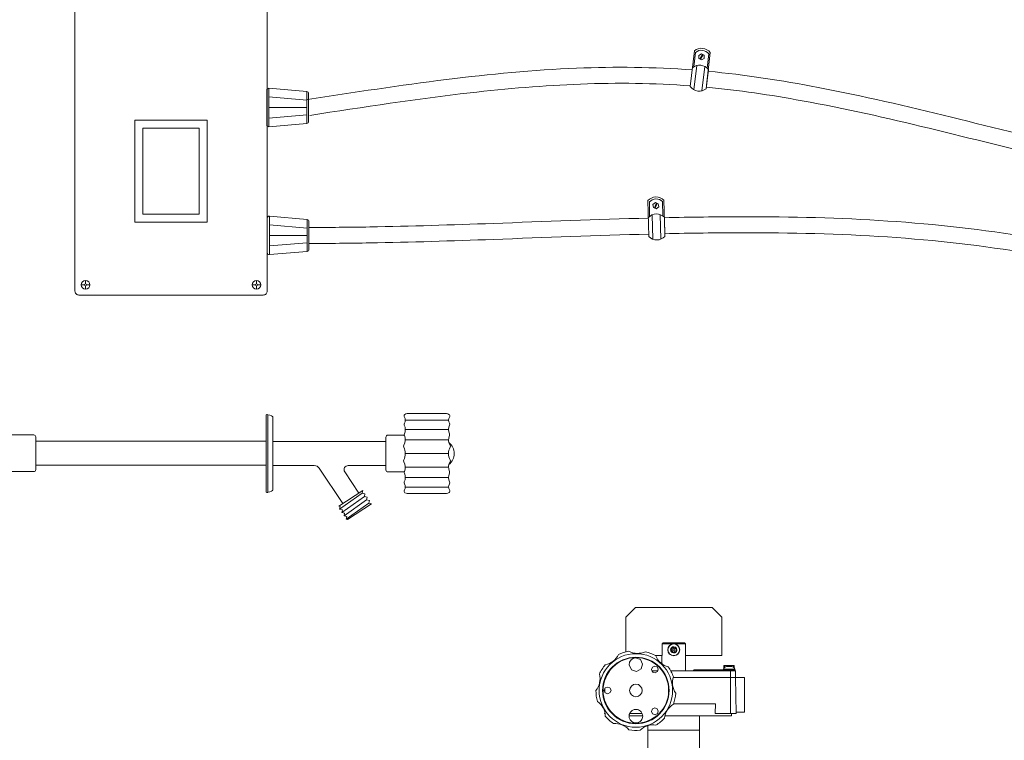
# Model space of a CAD drawing. Units: inches. Extents: x -2937 to 8, y 1249 to 1452.
# Drawn here: x -839 to -808, y 1397 to 1420 of the extents above; entities that cross this region are included whole.
import ezdxf

# ---------------------------------------------------------------- set-up
doc = ezdxf.new("R2010")
doc.units = ezdxf.units.IN
doc.header["$MEASUREMENT"] = 0
doc.layers.add('1', color=7, linetype='Continuous', lineweight=18)

msp = doc.modelspace()

# ---------------------------------------------------------------- linework, layer by layer
at = {"layer": '1'}
for p, q in [((-817.5855292, 1418.7281169), (-817.7123848, 1417.6072126)), ((-817.5460856, 1418.6787776), (-817.6006354, 1418.2307521)), ((-817.4459238, 1418.5846072), (-817.3626541, 1418.6337676)), ((-817.4449845, 1418.4879133), (-817.4459238, 1418.5846072)), ((-817.3341565, 1418.6176815), (-817.4164869, 1418.4718272)), ((-817.3205496, 1418.6100008), (-817.40288, 1418.4641465)), ((-817.3069427, 1418.6023201), (-817.3892731, 1418.4564658)), ((-817.3626541, 1418.6337676), (-817.2784451, 1418.5862341)), ((-817.2784451, 1418.5862341), (-817.2775058, 1418.4895402)), ((-817.0887008, 1418.6718896), (-817.2046335, 1417.6475006)), ((-817.1385213, 1418.6322998), (-817.1862441, 1418.1834958)), ((-817.5121306, 1418.2673549), (-817.5995864, 1417.5096482)), ((-817.3607755, 1418.4403798), (-817.4449845, 1418.4879133)), ((-817.2775058, 1418.4895402), (-817.3607755, 1418.4403798)), ((-817.2636529, 1418.239786), (-817.3517515, 1417.4765097)), ((-817.1483971, 1418.1444087), (-817.2166271, 1417.5415238)), ((-830.9621854, 1416.4158), (-830.9621854, 1417.4928522)), ((-830.8943075, 1417.5551204), (-829.711107, 1417.4529302)), ((-830.8943075, 1417.5551204), (-830.8943075, 1416.3535318)), ((-830.8943075, 1417.2832524), (-829.711107, 1417.1810622)), ((-829.711107, 1416.455722), (-829.711107, 1417.4529302)), ((-829.6539849, 1416.5179902), (-829.6539849, 1417.390662)), ((-830.8943075, 1416.9543261), (-829.711107, 1416.9543261)), ((-830.8943075, 1416.6253998), (-829.711107, 1416.72759)), ((-830.8943075, 1416.3535318), (-829.711107, 1416.455722)), ((-819.04016, 1414.0436348), (-819.0072956, 1412.9160538)), ((-818.9941381, 1414.0003665), (-818.9848092, 1413.5491288)), ((-818.8816705, 1413.9213), (-818.806186, 1413.9817375)), ((-818.8670724, 1413.8257099), (-818.8816705, 1413.9213)), ((-818.7757007, 1413.9698412), (-818.8365871, 1413.8138136)), ((-818.7611447, 1413.9641611), (-818.8220311, 1413.8081335)), ((-818.7465887, 1413.9584809), (-818.8074751, 1413.8024533)), ((-818.806186, 1413.9817375), (-818.7161034, 1413.9465847)), ((-818.7161034, 1413.9465847), (-818.7015053, 1413.8509945)), ((-818.5840963, 1414.0119669), (-818.5678989, 1413.5609235)), ((-818.5403723, 1414.0582016), (-818.5103377, 1413.0277108)), ((-818.9023671, 1413.5978747), (-818.8818385, 1412.8354138)), ((-818.7769898, 1413.7905571), (-818.8670724, 1413.8257099)), ((-818.7015053, 1413.8509945), (-818.7769898, 1413.7905571)), ((-818.6524873, 1413.6057063), (-818.6318079, 1412.8376409)), ((-830.9510219, 1412.4151438), (-830.9510219, 1413.4921959)), ((-830.883144, 1413.5544641), (-829.6999434, 1413.4522739)), ((-830.883144, 1413.5544641), (-830.883144, 1412.3528756)), ((-830.883144, 1413.2825962), (-829.6999434, 1413.180406)), ((-829.6999434, 1412.4550658), (-829.6999434, 1413.4522739)), ((-829.6428214, 1412.517334), (-829.6428214, 1413.3900058)), ((-818.5249068, 1413.5275788), (-818.5072305, 1412.9211028)), ((-830.883144, 1412.9536699), (-829.6999434, 1412.9536699)), ((-830.883144, 1412.6247436), (-829.6999434, 1412.7269337)), ((-830.883144, 1412.3528756), (-829.6999434, 1412.4550658)), ((-836.630401, 1411.4362604), (-836.630401, 1411.5411791)), ((-831.2861122, 1411.4362604), (-831.2861122, 1411.5411791)), ((-836.7657662, 1411.4058139), (-836.6608476, 1411.4058139)), ((-836.630401, 1411.2704486), (-836.630401, 1411.3753673)), ((-836.5999544, 1411.4058139), (-836.4950358, 1411.4058139)), ((-831.3165587, 1411.4058139), (-831.4214774, 1411.4058139)), ((-831.2861122, 1411.2704486), (-831.2861122, 1411.3753673)), ((-831.1507469, 1411.4058139), (-831.2556656, 1411.4058139)), ((-830.9800631, 1404.9219348), (-830.9800631, 1407.3408276)), ((-830.927239, 1404.9219348), (-830.927239, 1407.3408276)), ((-830.7722429, 1404.9844943), (-830.7725725, 1407.2810593)), ((-826.6289662, 1407.1797823), (-825.2772332, 1407.1797823)), ((-826.5664662, 1407.3827768), (-825.3397332, 1407.3827768)), ((-826.6289662, 1406.8795101), (-825.2772332, 1406.8795101)), ((-838.1934437, 1406.5163786), (-830.9800631, 1406.5163786)), ((-830.7724077, 1406.5077768), (-827.2366395, 1406.5077768)), ((-827.2366395, 1406.6449459), (-827.2366395, 1405.6199459)), ((-826.6914663, 1406.7074459), (-827.1741395, 1406.7074459)), ((-826.6289663, 1406.5609304), (-826.6289663, 1406.5615009)), ((-826.6289662, 1406.5612157), (-825.2772332, 1406.5612157)), ((-826.6289663, 1406.1324459), (-826.6289663, 1406.1331077)), ((-826.6289662, 1406.1327768), (-825.2772332, 1406.1327768)), ((-838.1934437, 1405.7663786), (-830.9800631, 1405.7663786)), ((-830.7724077, 1405.7577768), (-829.4767957, 1405.7577768)), ((-829.3203735, 1405.6736613), (-828.5880473, 1404.5656412)), ((-828.4191456, 1405.7577768), (-827.2366395, 1405.7577768)), ((-826.6289663, 1405.7040527), (-826.6289663, 1405.7046232)), ((-826.6289662, 1405.7043379), (-825.2772332, 1405.7043379)), ((-828.5234271, 1405.5638538), (-828.0839025, 1404.8988468)), ((-827.1741395, 1405.5574459), (-826.6914663, 1405.5574459)), ((-826.6289662, 1405.3860435), (-825.2772332, 1405.3860435)), ((-828.7104452, 1404.4847444), (-827.9615045, 1404.9797435)), ((-826.6289662, 1405.0857713), (-825.2772332, 1405.0857713)), ((-828.6848233, 1404.3893026), (-827.9791838, 1404.8931413)), ((-828.6159004, 1404.2850211), (-827.9102608, 1404.7888598)), ((-828.5469774, 1404.1807397), (-827.8413378, 1404.6845784)), ((-825.3397332, 1404.8827768), (-826.5664662, 1404.8827768)), ((-828.4780544, 1404.0764582), (-827.7724148, 1404.5802969)), ((-828.4347533, 1404.0676186), (-827.6858126, 1404.5626177))]:
    msp.add_line(p, q, dxfattribs=at)
at = {"layer": '1', "color": 7, "linetype": 'Continuous'}
for p, q in [((-819.7306845, 1401.0204518), (-819.4306845, 1401.3204518)), ((-819.4306845, 1401.3204518), (-817.0306845, 1401.3204518)), ((-817.0306845, 1401.3204518), (-816.7306845, 1401.0204518)), ((-819.7306845, 1399.9338608), (-819.7306845, 1401.0204518)), ((-816.7306845, 1401.0204518), (-816.7306845, 1399.8204518)), ((-818.5944753, 1400.1854518), (-818.5639168, 1400.2154518)), ((-818.5944753, 1399.8154518), (-818.5944753, 1400.1854518)), ((-817.8668937, 1400.1854518), (-818.5944753, 1400.1854518)), ((-818.5639168, 1400.2154518), (-817.8974522, 1400.2154518)), ((-818.2691661, 1400.0745919), (-818.2811653, 1400.0747272)), ((-818.2691661, 1400.0745919), (-818.2618623, 1400.0841132)), ((-818.2438032, 1400.0224314), (-818.2691661, 1400.0745919)), ((-818.2138788, 1400.0203027), (-818.1813879, 1400.0683479)), ((-818.1813879, 1400.0683479), (-818.1872704, 1400.0788072)), ((-818.1813879, 1400.0683479), (-818.1694903, 1400.0667833)), ((-817.8974522, 1400.2154518), (-817.8668937, 1400.1854518)), ((-817.8668937, 1400.1854518), (-817.8668937, 1399.8154518)), ((-818.5944753, 1399.8204518), (-818.8150715, 1399.8204518)), ((-818.6006845, 1399.8154518), (-818.6006845, 1399.5566381)), ((-818.6006845, 1399.8154518), (-818.5944753, 1399.8154518)), ((-818.3184627, 1400.0016958), (-818.3245794, 1399.9913718)), ((-818.3184627, 1400.0016958), (-818.3230565, 1400.0127817)), ((-818.2606089, 1399.9975804), (-818.3184627, 1400.0016958)), ((-818.2799811, 1399.9225556), (-818.2918786, 1399.9241202)), ((-818.2474901, 1399.9706008), (-818.2799811, 1399.9225556)), ((-818.2799811, 1399.9225556), (-818.2740986, 1399.9120964)), ((-818.2175657, 1399.9684722), (-818.1922029, 1399.9163116)), ((-818.2007601, 1399.9933231), (-818.1429063, 1399.9892078)), ((-818.1922029, 1399.9163116), (-818.1995066, 1399.9067903)), ((-818.1922029, 1399.9163116), (-818.1802036, 1399.9161764)), ((-818.1429063, 1399.9892078), (-818.1367895, 1399.9995318)), ((-818.1429063, 1399.9892078), (-818.1383125, 1399.9781219)), ((-816.7306845, 1399.8204518), (-817.8668937, 1399.8204518)), ((-817.8668937, 1399.8154518), (-817.8606845, 1399.8154518)), ((-817.8606845, 1399.3748268), (-817.8606845, 1399.8154518)), ((-816.6600645, 1399.4931321), (-816.6486244, 1399.4931321)), ((-816.6600645, 1399.4931321), (-816.6600645, 1399.4250845)), ((-816.655934, 1399.5032471), (-816.6563959, 1399.5031136)), ((-816.655934, 1399.5032471), (-816.5846903, 1399.5032471)), ((-816.6486244, 1399.4931321), (-816.5846903, 1399.5032471)), ((-816.6486244, 1399.438635), (-816.6486244, 1399.4931321)), ((-816.5846903, 1399.5032471), (-816.4274408, 1399.5032471)), ((-816.4167513, 1399.4738972), (-816.5806177, 1399.4738972)), ((-816.4175461, 1399.4739608), (-816.5798228, 1399.4739608)), ((-816.5207562, 1399.4931321), (-816.4955054, 1399.4931321)), ((-816.5207562, 1399.4931321), (-816.5207562, 1399.4739608)), ((-816.4955054, 1399.4931321), (-816.4274408, 1399.5032471)), ((-816.4955054, 1399.4739608), (-816.4955054, 1399.4931321)), ((-816.4274408, 1399.5032471), (-816.341435, 1399.5032471)), ((-816.3487446, 1399.4931321), (-816.4126787, 1399.5032471)), ((-816.3593761, 1399.4931321), (-816.3593761, 1399.4483079)), ((-816.3593761, 1399.4931321), (-816.3455655, 1399.4931321)), ((-816.3373044, 1399.4931321), (-816.3487446, 1399.4931321)), ((-816.3455655, 1399.4352549), (-816.3455655, 1399.4931321)), ((-816.3373044, 1399.4931321), (-816.3373044, 1399.4250845)), ((-818.8814746, 1399.3334518), (-818.915735, 1399.3334518)), ((-818.7260773, 1399.3334518), (-818.8814746, 1399.3334518)), ((-818.8814746, 1399.3334518), (-818.8814746, 1399.2925314)), ((-818.7881845, 1399.3367018), (-818.7294367, 1399.3367018)), ((-818.3260314, 1399.3367018), (-817.6731845, 1399.3367018)), ((-816.4563727, 1399.3334518), (-818.324211, 1399.3334518)), ((-818.2484958, 1399.1274518), (-816.4558727, 1399.1274518)), ((-817.8606845, 1399.3748268), (-817.8609542, 1399.3748268)), ((-817.6086845, 1399.3554518), (-817.6086845, 1399.3334518)), ((-817.4789646, 1399.3554518), (-817.6086845, 1399.3554518)), ((-817.5986845, 1399.3654518), (-817.4797746, 1399.3654518)), ((-817.4797746, 1399.3654518), (-816.7186845, 1399.3654518)), ((-817.4789646, 1399.3554518), (-817.4789646, 1399.3334518)), ((-816.4820537, 1399.3554518), (-817.4789646, 1399.3554518)), ((-816.6741845, 1399.3654518), (-816.7186845, 1399.3654518)), ((-816.4836198, 1399.3644518), (-816.7186845, 1399.3644518)), ((-816.6791845, 1399.3844653), (-816.6791845, 1399.3704518)), ((-816.6754571, 1399.3844653), (-816.6791845, 1399.3844653)), ((-816.6791845, 1399.3704518), (-816.3181845, 1399.3704518)), ((-816.6790035, 1399.3857982), (-816.3183654, 1399.3857982)), ((-816.3181845, 1399.3844653), (-816.6754571, 1399.3844653)), ((-816.6705603, 1399.3654518), (-816.6741845, 1399.3654518)), ((-816.3231845, 1399.3654518), (-816.6705603, 1399.3654518)), ((-816.3143256, 1399.3644518), (-816.4836198, 1399.3644518)), ((-816.4820537, 1399.3554518), (-816.4820537, 1399.3334518)), ((-816.3086845, 1399.3554518), (-816.4820537, 1399.3554518)), ((-816.2986845, 1399.3334518), (-816.4563727, 1399.3334518)), ((-816.4563727, 1399.3334518), (-816.4558727, 1399.1274518)), ((-816.4558727, 1399.1274518), (-816.2981845, 1399.1274518)), ((-816.4517368, 1398.0074518), (-816.4558727, 1399.1274518)), ((-816.3186845, 1399.3654518), (-816.3231845, 1399.3654518)), ((-816.3181845, 1399.3704518), (-816.3181845, 1399.3844653)), ((-816.3086845, 1399.3554518), (-816.3086845, 1399.3334518)), ((-816.2986845, 1399.3334518), (-816.2981845, 1399.1274518)), ((-816.2786348, 1398.0074518), (-816.2981845, 1399.1274518)), ((-816.0181845, 1399.1274518), (-816.2981845, 1399.1274518)), ((-816.0181845, 1399.1274518), (-816.0181845, 1398.0474518)), ((-820.3840542, 1398.7911777), (-820.3863161, 1398.6615911)), ((-818.2372026, 1398.3074518), (-816.9292655, 1398.3074518)), ((-816.9353751, 1398.0074518), (-816.9292655, 1398.3074518)), ((-820.3977342, 1398.0074518), (-820.3977116, 1398.0087443)), ((-820.3977116, 1398.0087443), (-820.3977342, 1398.0074518)), ((-820.3977342, 1398.0074518), (-820.3879022, 1398.0074518)), ((-819.6261875, 1397.9324518), (-819.2089948, 1397.9324518)), ((-819.6054968, 1398.0074518), (-819.2253681, 1398.0074518)), ((-818.5041006, 1397.9324518), (-817.6719061, 1397.9324518)), ((-817.4206845, 1397.9324518), (-817.6719061, 1397.9324518)), ((-817.4206845, 1397.9324518), (-816.4256845, 1397.9324518)), ((-817.4206845, 1397.9324518), (-817.4206845, 1397.4808596)), ((-816.9353751, 1398.0074518), (-816.4517368, 1398.0074518)), ((-816.4517368, 1398.0074518), (-816.2786348, 1398.0074518)), ((-816.4256845, 1397.9324518), (-816.4256845, 1398.0074518)), ((-816.279333, 1398.0474518), (-816.0181845, 1398.0474518)), ((-819.0406845, 1397.4808596), (-819.0406845, 1397.624896)), ((-819.0406845, 1396.4652142), (-819.0406845, 1397.4808596)), ((-819.0406845, 1397.4808596), (-817.4206845, 1397.4808596)), ((-817.4206845, 1396.4652142), (-817.4206845, 1397.4808596))]:
    msp.add_line(p, q, dxfattribs=at)
at = {"layer": '1'}
for points in [[(-836.8404912, 1421.9633566), (-831.0760219, 1421.9633566, -0.4142135624), (-830.9510219, 1421.8383566), (-830.9510219, 1411.2134641, -0.4142135624), (-831.0760219, 1411.0884641), (-836.8404912, 1411.0884641, -0.4142135624), (-836.9654912, 1411.2134641), (-836.9654912, 1421.8383566, -0.4142135624)], [(-839.1309437, 1405.5663786), (-838.2559437, 1405.5663786, 0.4142135624), (-838.1934437, 1405.6288786), (-838.1934437, 1406.6538786, 0.4142135624), (-838.2559437, 1406.7163786), (-839.1309437, 1406.7163786, 0.4142135624), (-839.1934437, 1406.6538786), (-839.1934437, 1405.6288786, 0.4142135624)]]:
    msp.add_lwpolyline(points, format="xyb", close=True, dxfattribs=at)
for points in [[(-835.0863109, 1416.5590517), (-832.8302022, 1416.5590517), (-832.8302022, 1413.372886), (-835.0863109, 1413.372886)], [(-834.8363109, 1416.3090517), (-833.0802022, 1416.3090517), (-833.0802022, 1413.622886), (-834.8363109, 1413.622886)]]:
    msp.add_lwpolyline(points, close=True, dxfattribs=at)
for points in [[(-826.6460304, 1407.354185, 0.374293087), (-826.6569083, 1407.2726764, -0.3063612679), (-826.6588308, 1407.0840451, 0.2768131376), (-826.6629838, 1407.0199015, -0.2334142686), (-826.6584135, 1406.7483755, 0.2227509964), (-826.6585961, 1406.6953206, -0.2518534275), (-826.6762376, 1406.3943089, 0.2651398581), (-826.6783201, 1406.3324126, -0.1217767943), (-826.6289662, 1406.1327768)], [(-825.2631061, 1407.3565356, -0.3922692666), (-825.249291, 1407.2726764, 0.3063612679), (-825.2473685, 1407.0840451, -0.2768131376), (-825.2432155, 1407.0199015, 0.2334142686), (-825.2477859, 1406.7483755, -0.2227509964), (-825.2476033, 1406.6953206, 0.2518534275), (-825.2299617, 1406.3943089, -0.2651398581), (-825.2278792, 1406.3324126, 0.1217767943), (-825.2772332, 1406.1327768)], [(-826.6430932, 1404.909018, -0.3922692666), (-826.6569083, 1404.9928772, 0.3063612679), (-826.6588308, 1405.1815085, -0.2768131376), (-826.6629838, 1405.2456521, 0.2334142686), (-826.6584135, 1405.5171781, -0.2227509964), (-826.6585961, 1405.570233, 0.2518534275), (-826.6762376, 1405.8712447, -0.2651398581), (-826.6783201, 1405.933141, 0.1217767943), (-826.6289662, 1406.1327768)], [(-825.2601689, 1404.9113686, 0.374293087), (-825.249291, 1404.9928772, -0.3063612679), (-825.2473685, 1405.1815085, 0.2768131376), (-825.2432155, 1405.2456521, -0.2334142686), (-825.2477859, 1405.5171781, 0.2227509964), (-825.2476033, 1405.570233, -0.2518534275), (-825.2299617, 1405.8712447, 0.2651398581), (-825.2278792, 1405.933141, -0.1217767943), (-825.2772332, 1406.1327768)]]:
    msp.add_lwpolyline(points, format="xyb", dxfattribs=at)
for points in [[(-827.9615045, 1404.9797435), (-827.9791838, 1404.8931413), (-827.8925815, 1404.875462), (-827.9102608, 1404.7888598), (-827.8236586, 1404.7711806), (-827.8413378, 1404.6845784), (-827.7547356, 1404.6668991), (-827.7724148, 1404.5802969), (-827.6858126, 1404.5626177)], [(-828.7104452, 1404.4847444), (-828.6671441, 1404.4759048), (-828.6848233, 1404.3893026), (-828.5982211, 1404.3716234), (-828.6159004, 1404.2850211), (-828.5292981, 1404.2673419), (-828.5469774, 1404.1807397), (-828.4603752, 1404.1630604), (-828.4780544, 1404.0764582), (-828.4347533, 1404.0676186)]]:
    msp.add_lwpolyline(points, dxfattribs=at)
at = {"layer": '1', "color": 7, "linetype": 'Continuous', "flags": 128}
for points in [[(-818.2811673, 1400.0747272), (-818.295776, 1400.0334344), (-818.3230565, 1400.0127817)], [(-818.2799799, 1400.0797966), (-818.2809095, 1400.0769929), (-818.2811653, 1400.0747272)], [(-818.2665829, 1400.0863105), (-818.2752636, 1400.0849224), (-818.2799787, 1400.0797966)], [(-818.2618638, 1400.0841132), (-818.2643771, 1400.0855762), (-818.2665824, 1400.0863105)], [(-818.1872712, 1400.0788072), (-818.2303364, 1400.070814), (-818.2618623, 1400.0841132)], [(-818.1822869, 1400.0803142), (-818.1851803, 1400.0797184), (-818.1872704, 1400.0788072)], [(-818.1699483, 1400.0719696), (-818.1754902, 1400.0787937), (-818.1822868, 1400.0803142)], [(-818.1694907, 1400.0667833), (-818.1694808, 1400.0696926), (-818.1699475, 1400.0719696)], [(-818.1367903, 1399.9995318), (-818.1652448, 1400.0328314), (-818.1694903, 1400.0667833)], [(-819.5668817, 1399.6781631), (-819.5010486, 1399.7237187), (-819.4226972, 1399.7412755), (-819.2747264, 1399.6878764), (-819.2042289, 1399.5475051), (-819.2494247, 1399.3972633)], [(-818.327321, 1400.0097926), (-818.3304579, 1400.0015804), (-818.3283763, 1399.9949342)], [(-818.3283769, 1399.9949342), (-818.3264136, 1399.9927262), (-818.3245794, 1399.9913718)], [(-818.3230571, 1400.0127817), (-818.3255808, 1400.0113353), (-818.3273194, 1400.0097926)], [(-818.3245801, 1399.9913718), (-818.2961241, 1399.9580721), (-818.2918786, 1399.9241202)], [(-818.2918797, 1399.9241202), (-818.2918882, 1399.9212109), (-818.2914215, 1399.9189339)], [(-818.2914221, 1399.9189339), (-818.2858787, 1399.9121098), (-818.2790821, 1399.9105894)], [(-818.2790834, 1399.9105894), (-818.2761886, 1399.9111851), (-818.2740986, 1399.9120964)], [(-818.2740992, 1399.9120964), (-818.2310326, 1399.9200896), (-818.1995066, 1399.9067903)], [(-818.1995089, 1399.9067903), (-818.1970053, 1399.9053182), (-818.1947866, 1399.9045931)], [(-818.1947874, 1399.9045931), (-818.186111, 1399.9059732), (-818.1813903, 1399.911107)], [(-818.1813905, 1399.911107), (-818.1804372, 1399.9139156), (-818.1802036, 1399.9161764)], [(-818.1802054, 1399.9161764), (-818.1655929, 1399.9574692), (-818.1383125, 1399.9781219)], [(-818.1383132, 1399.9781219), (-818.1357874, 1399.9795495), (-818.1340496, 1399.9811109)], [(-818.1329934, 1399.9959694), (-818.1349488, 1399.9981996), (-818.1367895, 1399.9995318)], [(-818.1340517, 1399.9811109), (-818.130907, 1399.9893144), (-818.1329926, 1399.9959694)], [(-819.2494248, 1399.3972633), (-819.3972192, 1399.317764), (-819.5566259, 1399.3705054), (-819.6277919, 1399.5220902), (-819.6135227, 1399.6065748), (-819.5668817, 1399.6781631)], [(-818.7357583, 1399.313502), (-818.8099494, 1399.2724091), (-818.8910102, 1399.2980337), (-818.928097, 1399.3745226), (-818.8982294, 1399.4538506)], [(-818.8982302, 1399.4538506), (-818.8257729, 1399.486716), (-818.7504497, 1399.4607154), (-818.7137416, 1399.3899506), (-818.7357564, 1399.313502)], [(-816.6559363, 1399.5032471), (-816.6582647, 1399.4993161), (-816.6600645, 1399.4931321)], [(-816.5846923, 1399.5032471), (-816.5487621, 1399.499511), (-816.5207562, 1399.4931321)], [(-816.427444, 1399.5032471), (-816.3891914, 1399.499511), (-816.3593761, 1399.4931321)], [(-816.3455698, 1399.4931321), (-816.3432687, 1399.5003969), (-816.341435, 1399.5032471)], [(-816.341435, 1399.5032471), (-816.33911, 1399.4997466), (-816.3373044, 1399.4931321)], [(-817.8609545, 1399.3748268), (-817.8663006, 1399.3629756), (-817.8733413, 1399.3367018)], [(-820.2182983, 1398.6551459), (-820.2939437, 1398.6169168), (-820.3737955, 1398.6453939), (-820.4081688, 1398.7230817), (-820.3754533, 1398.8014409)], [(-820.3754533, 1398.8014409), (-820.3017809, 1398.8316656), (-820.2275778, 1398.8030106), (-820.1933986, 1398.7309463), (-820.218298, 1398.6551459)], [(-819.626789, 1397.8971727), (-819.6271141, 1397.9372197), (-819.6221567, 1397.9683882)], [(-819.6076158, 1397.8285787), (-819.6212202, 1397.8662357), (-819.6267882, 1397.8971727)], [(-819.6221568, 1397.9683882), (-819.6093449, 1398.0065968), (-819.5941043, 1398.0341646)], [(-819.594105, 1398.0341646), (-819.5786536, 1398.0543996), (-819.5654873, 1398.0695653)], [(-819.5654878, 1398.0695653), (-819.5339504, 1398.0942384), (-819.5074293, 1398.1105991)], [(-819.5074296, 1398.1105991), (-819.4700819, 1398.1245979), (-819.4389597, 1398.1301718)], [(-819.4389605, 1398.1301718), (-819.3990526, 1398.1307443), (-819.3681335, 1398.1260567)], [(-819.3681342, 1398.1260567), (-819.3304194, 1398.1135723), (-819.302811, 1398.0989506)], [(-819.302812, 1398.0989506), (-819.2712146, 1398.0746868), (-819.2499208, 1398.0517629)], [(-819.2499211, 1398.0517629), (-819.2279914, 1398.018289), (-819.2154021, 1397.9894656)], [(-819.2034353, 1397.9189958), (-819.2072884, 1397.8789767), (-819.2155702, 1397.8484604)], [(-819.2154032, 1397.9894656), (-819.2057592, 1397.9504834), (-819.2034346, 1397.9189958)], [(-818.7371686, 1398.0013956), (-818.8124389, 1397.9618613), (-818.8927462, 1397.9892402), (-818.9281696, 1398.0662393), (-818.8966811, 1398.1451025)], [(-818.8966814, 1398.1451025), (-818.8233484, 1398.1764754), (-818.7487609, 1398.1488994), (-818.7135569, 1398.0775535), (-818.7371667, 1398.0013956)], [(-819.5669063, 1397.7702651), (-819.5921353, 1397.801253), (-819.6076155, 1397.8285787)], [(-819.5092623, 1397.7286937), (-819.5432886, 1397.749602), (-819.5669059, 1397.7702651)], [(-819.4411088, 1397.70848), (-819.4801353, 1397.7169812), (-819.5092619, 1397.7286937)], [(-819.370028, 1397.7119206), (-819.4097097, 1397.7070432), (-819.4411087, 1397.70848)], [(-819.3039747, 1397.7387276), (-819.3398637, 1397.7209641), (-819.3700272, 1397.7119206)], [(-819.2504362, 1397.785999), (-819.2784576, 1397.757289), (-819.3039745, 1397.7387276)], [(-819.215571, 1397.8484604), (-819.2324945, 1397.8120178), (-819.2504359, 1397.785999)]]:
    msp.add_lwpolyline(points, dxfattribs=at)
at = {"layer": '1'}
for centre, radius in [((-836.630401, 1411.4058139), 0.1353652), ((-836.630401, 1411.4058139), 0.0304466), ((-831.2861122, 1411.4058139), 0.1353652), ((-831.2861122, 1411.4058139), 0.0304466)]:
    msp.add_circle(centre, radius, dxfattribs=at)
at = {"layer": '1', "color": 7, "linetype": 'Continuous'}
for centre, radius in [((-818.2306845, 1399.9954518), 0.1865), ((-818.2306845, 1399.9954518), 0.1826454), ((-819.4156845, 1398.7242018), 1.15), ((-819.4156845, 1398.7242018), 1.04), ((-819.4156845, 1398.7242018), 1.0254581), ((-818.2306845, 1399.9954518), 0.03), ((-819.4156845, 1398.7242018), 0.1965)]:
    msp.add_circle(centre, radius, dxfattribs=at)
at = {"layer": '1'}
for centre, radius, start, end in [((-817.3642314, 1418.4562602), 0.349876, 38.0466234, 129.25768789), ((-817.3642314, 1418.4562602), 0.287376, 38.0466234, 129.25768789), ((-817.4239278, 1417.9287793), 0.349876, 38.0466234, 129.25768789), ((-817.4323604, 1417.8169732), 0.349876, 216.83613659, 308.0682122), ((-830.8996854, 1417.4928522), 0.0625, 85.06375096, 180), ((-829.7164849, 1417.390662), 0.0625, 0, 85.06375096), ((-830.8996854, 1416.4158), 0.0625, 180, 274.93624904), ((-829.7164849, 1416.5179902), 0.0625, 274.93624904, 0), ((-818.7826558, 1413.8057895), 0.349876, 46.1729248, 137.3839893), ((-818.7826558, 1413.8057895), 0.287376, 46.1729248, 137.3839893), ((-818.7671903, 1413.2751667), 0.349876, 46.1729248, 137.3839893), ((-830.8885219, 1413.4921959), 0.0625, 85.06375096, 180), ((-829.7053214, 1413.3900058), 0.0625, 0, 85.06375096), ((-818.7597338, 1413.1632913), 0.349876, 224.96243799, 316.19451361), ((-830.8885219, 1412.4151438), 0.0625, 180, 274.93624904), ((-829.7053214, 1412.517334), 0.0625, 274.93624904, 0), ((-826.5664662, 1407.2577768), 0.125, 90, 129.53235898), ((-825.3397332, 1407.2577768), 0.125, 52.19206382, 90), ((-827.1741395, 1406.6449459), 0.0625, 90, 180), ((-826.6914663, 1406.6449459), 0.0625, 59.96741643, 90), ((-825.5250697, 1406.1327768), 0.4284389, 307.40928973, 52.59071032), ((-829.4767957, 1405.5702768), 0.1875, 33.4620022, 90), ((-828.4191456, 1405.6327768), 0.125, 90, 213.4620022), ((-827.1741395, 1405.6199459), 0.0625, 180, 270), ((-826.6914663, 1405.6199459), 0.0625, 270, 299.69307643), ((-826.5664662, 1405.0077768), 0.125, 232.19206382, 270), ((-825.3397332, 1405.0077768), 0.125, 270, 309.53235898)]:
    msp.add_arc(centre, radius, start, end, dxfattribs=at)
at = {"layer": '1', "color": 7, "linetype": 'Continuous'}
for centre, radius, start, end in [((-818.2306845, 1399.9954518), 0.0976932, 120.30357442, 171.55877566), ((-818.2306845, 1399.9954518), 0.0976932, 60.30357442, 111.55877566), ((-818.2306845, 1399.9954518), 0.0976932, 0.30357442, 51.55877566), ((-820.4812291, 1400.0882906), 0.5709104, 280.90327837, 335.0863247), ((-819.4156845, 1398.7242018), 1.25, 100, 115.98965434), ((-819.3551197, 1400.4540742), 0.5709113, 240.9033616, 295.08629354), ((-819.4156845, 1398.7242018), 1.25, 60, 75.98965434), ((-818.2573424, 1400.0104399), 0.5709218, 200.90395509, 255.08593131), ((-818.2306845, 1399.9954518), 0.0976932, 180.30357442, 231.55877566), ((-818.2306845, 1399.9954518), 0.0976932, 240.30357442, 291.55877566), ((-818.2306845, 1399.9954518), 0.0976932, 300.30357442, 351.55877566), ((-819.4156845, 1398.7242018), 1.25, 140, 155.98965434), ((-819.4156845, 1398.7242018), 1.25, 20, 35.98965434), ((-816.5611845, 1399.3532085), 0.1222433, 99.14720481, 164.53810999), ((-816.5798228, 1399.4689608), 0.005, 90, 99.14720483), ((-816.4175461, 1399.4689608), 0.005, 80.85279213, 89.99999679), ((-816.4361845, 1399.3532085), 0.1222433, 15.46189002, 80.85279516), ((-821.1087588, 1399.0842356), 0.5709109, 320.90333955, 15.08631044), ((-818.7881845, 1399.3317018), 0.005, 89.99999312, 159.51268489), ((-817.7015654, 1398.9649493), 0.5709215, 160.90404256, 215.08594177), ((-817.6731845, 1399.3317018), 0.005, 20.48731511, 90), ((-817.5986845, 1399.3554518), 0.01, 90, 180), ((-817.5104366, 1399.3579354), 0.0315699, 355.48788889, 13.77370037), ((-816.7377736, 1399.3649331), 0.0190952, 358.55549196, 1.55637482), ((-816.6741845, 1399.3844653), 0.005, 164.53810996, 179.99999911), ((-816.6741845, 1399.3704518), 0.005, 180, 270), ((-816.6021097, 1399.3604518), 0.005, 53.13010235, 90), ((-816.5027429, 1399.3564878), 0.0207152, 357.13325315, 22.60964035), ((-816.3952593, 1399.3604518), 0.005, 90, 126.86989765), ((-816.3231845, 1399.3704518), 0.005, 270, 0), ((-816.3186845, 1399.3554518), 0.01, 64.15806724, 90), ((-816.3231845, 1399.3844653), 0.005, 0.00000089, 15.46189004), ((-816.3186845, 1399.3554518), 0.01, 360, 64.15806724), ((-819.4156845, 1398.7242018), 1.25, 180, 195.98965434), ((-819.4156845, 1398.7242018), 1.25, 340, 355.98965434), ((-820.9440777, 1397.9117182), 0.5709082, 0.90317795, 55.08640285), ((-817.9478482, 1397.8068126), 0.5709167, 120.90382871, 175.08610821), ((-819.4156845, 1398.7242018), 1.25, 220, 235.98965434), ((-820.0642478, 1397.1193688), 0.5709104, 40.90331929, 95.08632646), ((-818.8809466, 1397.0779411), 0.5709091, 80.9033916, 135.08636987), ((-819.4156845, 1398.7242018), 1.25, 300, 315.98965434), ((-819.4156845, 1398.7242018), 1.25, 260, 275.98965434)]:
    msp.add_arc(centre, radius, start, end, dxfattribs=at)
at = {"layer": '1'}
for points, knots in [([(-817.6533593, 1418.1287657), (-818.8551594, 1418.2208056), (-820.06182, 1418.2329617), (-822.6234948, 1418.1277451), (-823.9798546, 1417.9976361), (-826.7889789, 1417.6491141), (-828.2417338, 1417.4250558), (-829.6920856, 1417.2014057)], [35.7936715836, 35.7936715836, 35.7936715836, 35.7936715836, 38.5060416836, 38.5060416836, 41.5511290433, 41.5511290433, 44.8136957585, 44.8136957585, 44.8136957585, 44.8136957585]), ([(-799.9730124, 1414.4010556), (-800.0502173, 1414.4170143), (-800.1274174, 1414.4330516), (-801.9358405, 1414.8105514), (-803.6646618, 1415.2105572), (-806.7771222, 1415.9618118), (-808.1602181, 1416.3100577), (-810.9324162, 1416.9901246), (-812.3215681, 1417.3166966), (-814.8582824, 1417.7998028), (-816.0039351, 1417.9764387), (-817.1550128, 1418.085952)], [22.3173812164, 22.3173812164, 22.3173812164, 22.3173812164, 22.4942735319, 22.4942735319, 26.4613665128, 26.4613665128, 29.6394405109, 29.6394405109, 32.8175145089, 32.8175145089, 35.4185422824, 35.4185422824, 35.4185422824, 35.4185422824]), ([(-817.7095891, 1417.6319156), (-819.9900179, 1417.8073274), (-822.289014, 1417.676929), (-826.2687227, 1417.2233246), (-827.9407036, 1416.9655661), (-829.6158842, 1416.7072465)], [35.8070323455, 35.8070323455, 35.8070323455, 35.8070323455, 41.0453765092, 41.0453765092, 44.8136957585, 44.8136957585, 44.8136957585, 44.8136957585]), ([(-800.0616709, 1413.9088116), (-800.2725911, 1413.9523869), (-800.4834444, 1413.9965414), (-802.5534807, 1414.4354601), (-804.407782, 1414.8717286), (-807.5873934, 1415.6475228), (-808.9142289, 1415.9838996), (-811.5630994, 1416.6244401), (-812.8858319, 1416.9251699), (-815.2091936, 1417.3470143), (-816.2096486, 1417.4940542), (-817.2112493, 1417.5890423)], [22.307833263, 22.307833263, 22.307833263, 22.307833263, 22.7890730897, 22.7890730897, 27.0337973381, 27.0337973381, 30.0786245952, 30.0786245952, 33.1234518522, 33.1234518522, 35.425345933, 35.425345933, 35.425345933, 35.425345933]), ([(-829.6423344, 1413.2036694), (-829.0121386, 1413.2024419), (-828.377881, 1413.2082756), (-826.4652053, 1413.2410543), (-825.1768884, 1413.2832813), (-822.2695696, 1413.3882711), (-820.6466679, 1413.4535576), (-819.0241766, 1413.4952407)], [0, 0, 0, 0, 1.8961994744, 1.8961994744, 5.6885984232, 5.6885984232, 10.4071594797, 10.4071594797, 10.4071594797, 10.4071594797]), ([(-818.5243158, 1413.5073032), (-817.705484, 1413.525732), (-816.8870567, 1413.5373448), (-814.5481013, 1413.5397837), (-813.0322024, 1413.5039444), (-808.5324505, 1413.2067694), (-805.5960849, 1412.755908), (-802.1858294, 1411.6427714), (-801.5771048, 1411.4194309), (-800.9761861, 1411.1714804)], [10.8917523829, 10.8917523829, 10.8917523829, 10.8917523829, 13.2733963209, 13.2733963209, 17.7138326963, 17.7138326963, 26.5947054472, 26.5947054472, 28.5510789602, 28.5510789602, 28.5510789602, 28.5510789602]), ([(-829.6433084, 1412.7036703), (-829.011022, 1412.7024387), (-828.3752598, 1412.7082735), (-826.4597266, 1412.7410224), (-825.1717052, 1412.7831764), (-822.2597532, 1412.8882578), (-820.6328854, 1412.953716), (-819.0096087, 1412.9954169)], [0, 0, 0, 0, 1.8912689567, 1.8912689567, 5.6738068702, 5.6738068702, 10.4088130667, 10.4088130667, 10.4088130667, 10.4088130667]), ([(-818.5097479, 1413.0074767), (-817.7066187, 1413.0255439), (-816.9046631, 1413.0370147), (-814.5719491, 1413.0403363), (-813.0481521, 1413.0045197), (-808.5356406, 1412.7046554), (-805.6062935, 1412.2480596), (-802.2689864, 1411.1405392), (-801.7105588, 1410.9338272), (-801.1592299, 1410.7061158)], [10.894957709, 10.894957709, 10.894957709, 10.894957709, 13.2388826971, 13.2388826971, 17.7350072568, 17.7350072568, 26.7272563762, 26.7272563762, 28.5595770193, 28.5595770193, 28.5595770193, 28.5595770193])]:
    msp.add_open_spline(points, degree=3, knots=knots, dxfattribs=at)
for points in [[(-830.9800631, 1407.3408276), (-830.9575396, 1407.3532928), (-830.9544305, 1407.355365), (-830.927239, 1407.3408276), (-830.927239, 1407.3408276)], [(-830.927239, 1407.3408276), (-830.8357503, 1407.3338412), (-830.7722429, 1407.2782681), (-830.772471, 1407.2811689)], [(-830.927239, 1404.9219348), (-830.8357503, 1404.9289213), (-830.7722429, 1404.9844943), (-830.772471, 1404.9815936)], [(-830.9800631, 1404.9219348), (-830.9575396, 1404.9094696), (-830.9544305, 1404.9073974), (-830.927239, 1404.9219348), (-830.927239, 1404.9219348)]]:
    msp.add_open_spline(points, degree=3, dxfattribs=at)

doc.saveas('drawing.dxf')
